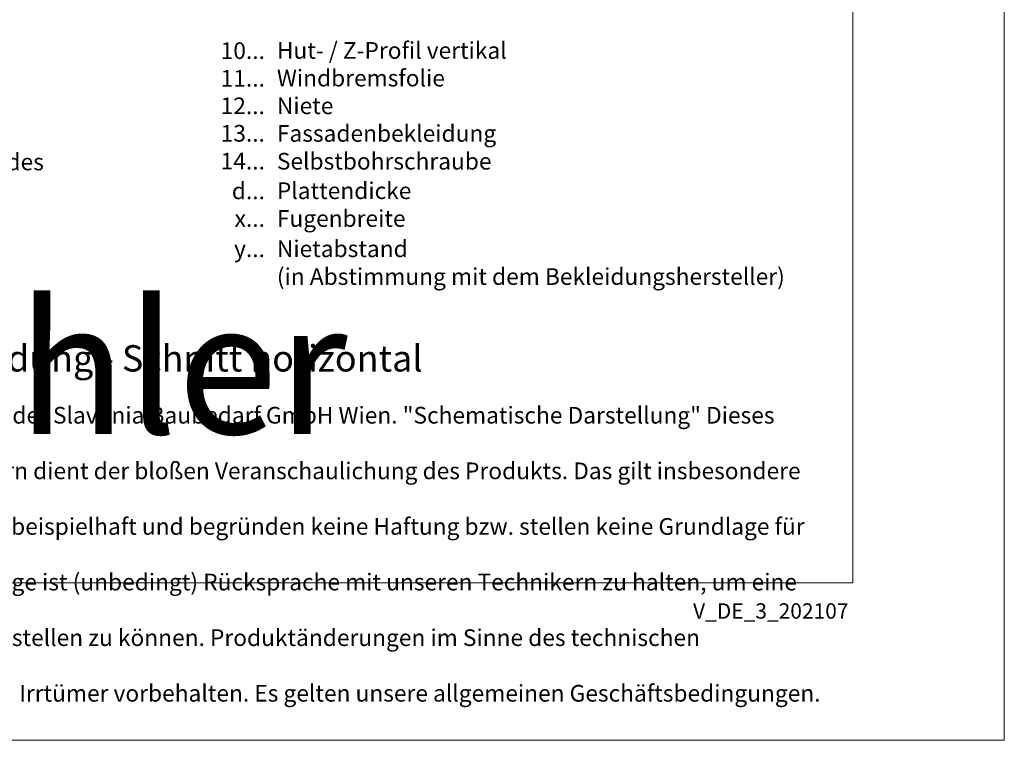
# Model space of a CAD drawing. Units: millimetres. Extents: x -1685 to 11761, y 4 to 6486.
# Drawn here: x 10281 to 10600, y 4 to 238 of the extents above; entities that cross this region are included whole.
import ezdxf

# ---------------------------------------------------------------- set-up
doc = ezdxf.new("R2010")
doc.units = ezdxf.units.MM
doc.layers.get('Defpoints').update_dxf_attribs({"lineweight": 5})
doc.layers.add('Blattrahmen_innen', color=251, linetype='Continuous', lineweight=5, true_color=0x696969)
doc.layers.add('Legende_DE', color=251, linetype='Continuous', lineweight=5)
doc.layers.add('Text_DE', color=7, linetype='Continuous')
doc.styles.get("Standard").update_dxf_attribs({"font": 'arial.ttf'})
doc.styles.add('Text-H1.9', font='arial.ttf', dxfattribs={"height": 1.9})
doc.styles.add('Text-H3', font='arial.ttf', dxfattribs={"height": 3})
doc.styles.add('Text-H5', font='arial.ttf', dxfattribs={"height": 5})

msp = doc.modelspace()

# ---------------------------------------------------------------- linework, layer by layer
at = {"layer": 'Blattrahmen_innen'}
msp.add_lwpolyline([(10069.882, 55.421), (10550.703, 55.421), (10550.703, 706.591), (10069.882, 706.591)], close=True, dxfattribs=at)
at = {"layer": 'Defpoints'}
msp.add_lwpolyline([(10020.821, 823.246), (10599.764, 823.246), (10599.764, 4.455), (10020.821, 4.455)], close=True, dxfattribs=at)

# ---------------------------------------------------------------- texts
at = {"layer": 'Legende_DE', "char_height": 5.4, "style": 'Text-H3'}
for s, width, gutter_width, insert, attachment_point in [('10...', 4.29894, 1, (10360.42, 227.757), 6), ('Hut- / Z-Profil vertikal', 131.9912, 1, (10364.303, 230.514), 1), ('11...', 4.29894, 1, (10360.42, 218.803), 6), ('Windbremsfolie', 131.9912, 1, (10364.303, 221.562), 1), ('12...', 4.29894, 1, (10360.42, 209.895), 6), ('Niete', 131.9912, 1, (10364.303, 212.606), 1), ('Fassadenbekleidung', 131.9912, 1, (10364.303, 203.65), 1), ('13...', 4.29894, 1, (10360.42, 200.987), 6), ('Befestigungsmittel (abhängig vom Zustand des Untergrunds)', 206.35289, 1, (10127.105, 194.422), 1), ('14...', 4.68975, 1.091, (10360.42, 191.983), 6), ('Selbstbohrschraube', 143.9904, 1.091, (10364.303, 194.646), 1), ('d...', 4.29894, 1, (10360.42, 182.356), 6), ('Plattendicke', 131.9912, 1, (10364.303, 185.101), 1), ('Fugenbreite', 131.9912, 1, (10364.303, 176.101), 1), ('x...', 4.29894, 1, (10360.42, 173.401), 6), ('Nietabstand', 131.9912, 1, (10364.303, 166.307), 1), ('y...', 4.29894, 1, (10360.42, 163.607), 6), ('(in Abstimmung mit dem Bekleidungshersteller)', 178.42027, 1, (10364.303, 157.307), 1)]:
    msp.add_mtext_dynamic_manual_height_columns(s, width=width, gutter_width=gutter_width, heights=[0], dxfattribs=dict(at, insert=insert, attachment_point=attachment_point))
at = {"layer": 'Text_DE'}
for s, width, insert, char_height, attachment_point, style in [('\\pi80.0813;SPIDI   ist ein eingetragenes Warenzeichen der Slavonia Baubedarf GmbH Wien. "Schematische Darstellung" Dieses Dokument stellt\\P\\pi14.95025;KEINE Verlegeanleitung (Montageanleitung) dar, sondern dient der bloßen Veranschaulichung des Produkts. Das gilt insbesondere für alle\\P\\pi49.31647;bildlichen Darstellungen. Sie sind ausschließlich beispielhaft und begründen keine Haftung bzw. stellen keine Grundlage für Gewährleis-\\P\\pi39.6496;tungs- oder sonstige Ansprüche dar. Vor der Montage ist (unbedingt) Rücksprache mit unseren Technikern zu halten, um eine ordnungs-\\P\\pi83.15779;gemäße und fachgerechte Montage sicherstellen zu können. Produktänderungen im Sinne des technischen Fortschrittes vorbehalten.\\P\\pi214.04686;Druckfehler und Irrtümer vorbehalten. Es gelten unsere allgemeinen Geschäftsbedingungen. (c) Slavonia Baubedarf GmbH.', 3691.5284, (918.327, 859.061), 42.75, 1, 'Text-H1.9'), ('Inneneckausbildung - Schnitt horizontal', 227.55082, (10194.268, 123.858), 8.52641, 7, 'Text-H5'), ('\\pi10.11564;SPIDI   ist ein eingetragenes Warenzeichen der Slavonia Baubedarf GmbH Wien. "Schematische Darstellung" Dieses Dokument stellt\\P\\pi1.88847;KEINE Verlegeanleitung (Montageanleitung) dar, sondern dient der bloßen Veranschaulichung des Produkts. Das gilt insbesondere für alle\\P\\pi6.22952;bildlichen Darstellungen. Sie sind ausschließlich beispielhaft und begründen keine Haftung bzw. stellen keine Grundlage für Gewährleis-\\P\\pi5.00843;tungs- oder sonstige Ansprüche dar. Vor der Montage ist (unbedingt) Rücksprache mit unseren Technikern zu halten, um eine ordnungs-\\P\\pi10.50426;gemäße und fachgerechte Montage sicherstellen zu können. Produktänderungen im Sinne des technischen Fortschrittes vorbehalten.\\P\\pi27.03779;Druckfehler und Irrtümer vorbehalten. Es gelten unsere allgemeinen Geschäftsbedingungen. (c) Slavonia Baubedarf GmbH.', 466.30342, (10077.851, 112.406), 5.400059, 1, 'Text-H1.9')]:
    msp.add_mtext_dynamic_manual_height_columns(s, width=width, gutter_width=1, heights=[0], dxfattribs=dict(at, insert=insert, char_height=char_height, attachment_point=attachment_point, style=style))
at = {"layer": 'Text_DE', "insert": (10549.318, 48.82), "char_height": 4.97374, "width": 43.71497, "attachment_point": 3, "line_spacing_factor": 0.963855}
msp.add_mtext('V_DE_3_202107', dxfattribs=at)

doc.saveas('drawing.dxf')
